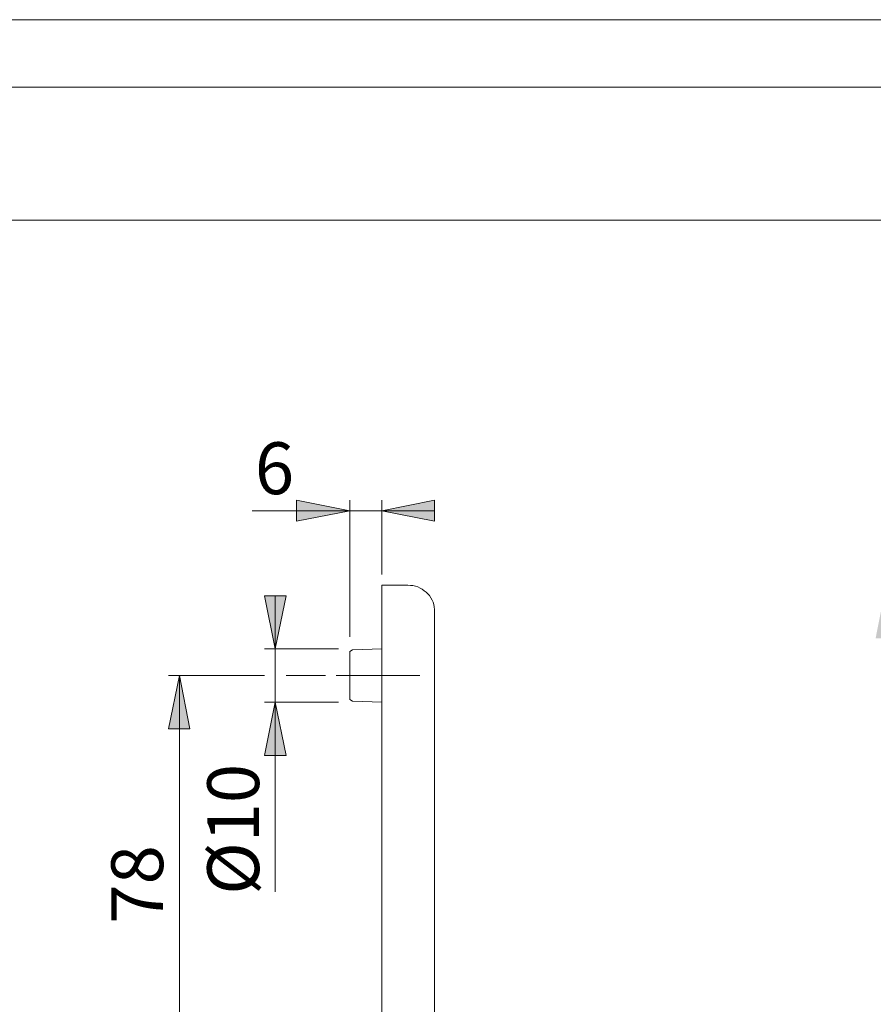
# Model space of a CAD drawing. Units: millimetres. Extents: x 0 to 16.5, y 0 to 11.7.
# Drawn here: x 8.5 to 11.7, y 8.1 to 11.7 of the extents above; entities that cross this region are included whole.
import ezdxf

# ---------------------------------------------------------------- set-up
doc = ezdxf.new("R2010")
doc.units = ezdxf.units.MM
doc.header["$MEASUREMENT"] = 0
doc.linetypes.add('AI-Linetype-0', pattern=[0.75057, 0.600456, -0.050038, 0.050038, -0.050038])
doc.layers.add('Ebene 1', color=7, linetype='Continuous', lineweight=0)

# ---------------------------------------------------------------- blocks, each defined once
blk = doc.blocks.new('Block_0')
at = {"layer": 'Ebene 1', "transparency": 33554687}
h = blk.add_hatch(color=7, dxfattribs=at)
h.dxf.hatch_style = 2
edge = h.paths.add_edge_path()
edge.add_spline(control_points=[(12.3451, 4.3283), (12.3451, 4.3283), (12.5425, 4.3686), (12.5425, 4.3686), (12.5425, 4.3686), (12.5425, 4.2894), (12.5425, 4.2894)], knot_values=[0, 0, 0, 0, 1, 1, 1, 2, 2, 2, 2], degree=3, periodic=0)
edge.add_line((12.5425, 4.2894), (12.3451, 4.3283))
edge = h.paths.add_edge_path()
edge.add_spline(control_points=[(13.4085, 4.3283), (13.4085, 4.3283), (13.2125, 4.2894), (13.2125, 4.2894), (13.2125, 4.2894), (13.2125, 4.3686), (13.2125, 4.3686)], knot_values=[0, 0, 0, 0, 1, 1, 1, 2, 2, 2, 2], degree=3, periodic=0)
edge.add_line((13.2125, 4.3686), (13.4085, 4.3283))
edge = h.paths.add_edge_path()
edge.add_spline(control_points=[(9.7279, 9.8839), (9.7279, 9.8839), (9.5305, 9.845), (9.5305, 9.845), (9.5305, 9.845), (9.5305, 9.9228), (9.5305, 9.9228)], knot_values=[0, 0, 0, 0, 1, 1, 1, 2, 2, 2, 2], degree=3, periodic=0)
edge.add_line((9.5305, 9.9228), (9.7279, 9.8839))
edge = h.paths.add_edge_path()
edge.add_spline(control_points=[(9.846, 9.8839), (9.846, 9.8839), (10.042, 9.9228), (10.042, 9.9228), (10.042, 9.9228), (10.042, 9.845), (10.042, 9.845)], knot_values=[0, 0, 0, 0, 1, 1, 1, 2, 2, 2, 2], degree=3, periodic=0)
edge.add_line((10.042, 9.845), (9.846, 9.8839))
edge = h.paths.add_edge_path()
edge.add_spline(control_points=[(9.846, 4.3283), (9.846, 4.3283), (9.6487, 4.2894), (9.6487, 4.2894), (9.6487, 4.2894), (9.6487, 4.3686), (9.6487, 4.3686)], knot_values=[0, 0, 0, 0, 1, 1, 1, 2, 2, 2, 2], degree=3, periodic=0)
edge.add_line((9.6487, 4.3686), (9.846, 4.3283))
edge = h.paths.add_edge_path()
edge.add_spline(control_points=[(10.042, 4.3283), (10.042, 4.3283), (10.2394, 4.3686), (10.2394, 4.3686), (10.2394, 4.3686), (10.2394, 4.2894), (10.2394, 4.2894)], knot_values=[0, 0, 0, 0, 1, 1, 1, 2, 2, 2, 2], degree=3, periodic=0)
edge.add_line((10.2394, 4.2894), (10.042, 4.3283))
h = blk.add_hatch(color=7, dxfattribs=at)
h.dxf.hatch_style = 2
edge = h.paths.add_edge_path()
edge.add_spline(control_points=[(12.0658, 7.7364), (12.0658, 7.7364), (12.1061, 7.5404), (12.1061, 7.5404), (12.1061, 7.5404), (12.0268, 7.5404), (12.0268, 7.5404)], knot_values=[0, 0, 0, 0, 1, 1, 1, 2, 2, 2, 2], degree=3, periodic=0)
edge.add_line((12.0268, 7.5404), (12.0658, 7.7364))
edge = h.paths.add_edge_path()
edge.add_spline(control_points=[(12.0658, 6.3187), (12.0658, 6.3187), (12.0268, 6.516), (12.0268, 6.516), (12.0268, 6.516), (12.1061, 6.516), (12.1061, 6.516)], knot_values=[0, 0, 0, 0, 1, 1, 1, 2, 2, 2, 2], degree=3, periodic=0)
edge.add_line((12.1061, 6.516), (12.0658, 6.3187))
edge = h.paths.add_edge_path()
edge.add_spline(control_points=[(11.7141, 9.6087), (11.7141, 9.6087), (11.7544, 9.4113), (11.7544, 9.4113), (11.7544, 9.4113), (11.6752, 9.4113), (11.6752, 9.4113)], knot_values=[0, 0, 0, 0, 1, 1, 1, 2, 2, 2, 2], degree=3, periodic=0)
edge.add_line((11.6752, 9.4113), (11.7141, 9.6087))
edge = h.paths.add_edge_path()
edge.add_spline(control_points=[(11.7141, 4.6827), (11.7141, 4.6827), (11.6752, 4.8801), (11.6752, 4.8801), (11.6752, 4.8801), (11.7544, 4.8801), (11.7544, 4.8801)], knot_values=[0, 0, 0, 0, 1, 1, 1, 2, 2, 2, 2], degree=3, periodic=0)
edge.add_line((11.7544, 4.8801), (11.7141, 4.6827))
edge = h.paths.add_edge_path()
edge.add_spline(control_points=[(9.4513, 9.3724), (9.4513, 9.3724), (9.4124, 9.5684), (9.4124, 9.5684), (9.4124, 9.5684), (9.4916, 9.5684), (9.4916, 9.5684)], knot_values=[0, 0, 0, 0, 1, 1, 1, 2, 2, 2, 2], degree=3, periodic=0)
edge.add_line((9.4916, 9.5684), (9.4513, 9.3724))
edge = h.paths.add_edge_path()
edge.add_spline(control_points=[(9.4513, 9.175), (9.4513, 9.175), (9.4916, 8.9776), (9.4916, 8.9776), (9.4916, 8.9776), (9.4124, 8.9776), (9.4124, 8.9776)], knot_values=[0, 0, 0, 0, 1, 1, 1, 2, 2, 2, 2], degree=3, periodic=0)
edge.add_line((9.4124, 8.9776), (9.4513, 9.175))
edge = h.paths.add_edge_path()
edge.add_spline(control_points=[(9.0968, 9.2737), (9.0968, 9.2737), (9.1358, 9.0763), (9.1358, 9.0763), (9.1358, 9.0763), (9.0565, 9.0763), (9.0565, 9.0763)], knot_values=[0, 0, 0, 0, 1, 1, 1, 2, 2, 2, 2], degree=3, periodic=0)
edge.add_line((9.0565, 9.0763), (9.0968, 9.2737))
edge = h.paths.add_edge_path()
edge.add_spline(control_points=[(9.0968, 7.7364), (9.0968, 7.7364), (9.0565, 7.9338), (9.0565, 7.9338), (9.0565, 7.9338), (9.1358, 7.9338), (9.1358, 7.9338)], knot_values=[0, 0, 0, 0, 1, 1, 1, 2, 2, 2, 2], degree=3, periodic=0)
edge.add_line((9.1358, 7.9338), (9.0968, 7.7364))
edge = h.paths.add_edge_path()
edge.add_spline(control_points=[(9.0968, 7.3139), (9.0968, 7.3139), (9.1358, 7.1165), (9.1358, 7.1165), (9.1358, 7.1165), (9.0565, 7.1165), (9.0565, 7.1165)], knot_values=[0, 0, 0, 0, 1, 1, 1, 2, 2, 2, 2], degree=3, periodic=0)
edge.add_line((9.0565, 7.1165), (9.0968, 7.3139))
edge = h.paths.add_edge_path()
edge.add_spline(control_points=[(9.0968, 5.0177), (9.0968, 5.0177), (9.0565, 5.2151), (9.0565, 5.2151), (9.0565, 5.2151), (9.1358, 5.2151), (9.1358, 5.2151)], knot_values=[0, 0, 0, 0, 1, 1, 1, 2, 2, 2, 2], degree=3, periodic=0)
edge.add_line((9.1358, 5.2151), (9.0968, 5.0177))
at = {"layer": 'Ebene 1', "color": 7, "lineweight": 9}
for p, q in [((9.7279, 9.4169), (9.7279, 9.9228)), ((9.846, 9.6476), (9.846, 9.9228)), ((9.7279, 9.8839), (9.3667, 9.8839)), ((9.7279, 9.8839), (9.846, 9.8839)), ((9.846, 9.8839), (10.042, 9.8839)), ((9.4513, 9.3724), (9.4513, 9.5684)), ((9.6862, 9.3724), (9.4124, 9.3724)), ((9.4513, 9.3724), (9.4513, 9.175)), ((9.4124, 9.2737), (9.0565, 9.2737)), ((9.0968, 9.2737), (9.0968, 7.7364)), ((9.6375, 9.2737), (9.4916, 9.2737)), ((9.6862, 9.175), (9.4124, 9.175)), ((9.4513, 9.175), (9.4513, 8.4728))]:
    blk.add_line(p, q, dxfattribs=at)
at = {"layer": 'Ebene 1', "color": 7, "linetype": 'AI-Linetype-0', "lineweight": 9}
blk.add_line((9.6775, 9.2741), (9.9866, 9.2741), dxfattribs=at)
at = {"layer": 'Ebene 1', "color": 7, "lineweight": 9}
for points, knots in [([(9.7279, 9.8839), (9.7279, 9.8839), (9.5305, 9.845), (9.5305, 9.845), (9.5305, 9.845), (9.5305, 9.9228), (9.5305, 9.9228), (9.5305, 9.9228), (9.7279, 9.8839), (9.7279, 9.8839)], [0, 0, 0, 0, 1, 1, 1, 2, 2, 2, 3, 3, 3, 3]), ([(9.7279, 9.8839), (9.7279, 9.8839), (9.5305, 9.845), (9.5305, 9.845), (9.5305, 9.845), (9.5305, 9.9228), (9.5305, 9.9228)], [0, 0, 0, 0, 1, 1, 1, 2, 2, 2, 2]), ([(9.846, 9.8839), (9.846, 9.8839), (10.042, 9.9228), (10.042, 9.9228), (10.042, 9.9228), (10.042, 9.845), (10.042, 9.845), (10.042, 9.845), (9.846, 9.8839), (9.846, 9.8839)], [0, 0, 0, 0, 1, 1, 1, 2, 2, 2, 3, 3, 3, 3]), ([(9.846, 9.8839), (9.846, 9.8839), (10.042, 9.9228), (10.042, 9.9228), (10.042, 9.9228), (10.042, 9.845), (10.042, 9.845)], [0, 0, 0, 0, 1, 1, 1, 2, 2, 2, 2]), ([(9.846, 9.6087), (9.846, 9.6087), (9.846, 9.6073), (9.846, 9.6073), (9.846, 9.6073), (9.846, 9.6045), (9.846, 9.6045), (9.846, 9.6045), (9.846, 9.6017), (9.846, 9.6017), (9.846, 9.6017), (9.846, 9.5976), (9.846, 9.5976), (9.846, 9.5976), (9.846, 9.5934), (9.846, 9.5934), (9.846, 9.5934), (9.846, 9.5878), (9.846, 9.5878), (9.846, 9.5878), (9.846, 9.5823), (9.846, 9.5823), (9.846, 9.5823), (9.846, 9.5753), (9.846, 9.5753), (9.846, 9.5753), (9.846, 9.5684), (9.846, 9.5684), (9.846, 9.5684), (9.846, 9.56), (9.846, 9.56), (9.846, 9.56), (9.846, 9.5503), (9.846, 9.5503), (9.846, 9.5503), (9.846, 9.5406), (9.846, 9.5406), (9.846, 9.5406), (9.846, 9.5294), (9.846, 9.5294), (9.846, 9.5294), (9.846, 9.5183), (9.846, 9.5183), (9.846, 9.5183), (9.846, 9.5072), (9.846, 9.5072), (9.846, 9.5072), (9.846, 9.4947), (9.846, 9.4947), (9.846, 9.4947), (9.846, 9.4808), (9.846, 9.4808), (9.846, 9.4808), (9.846, 9.4669), (9.846, 9.4669), (9.846, 9.4669), (9.846, 9.453), (9.846, 9.453), (9.846, 9.453), (9.846, 9.4377), (9.846, 9.4377), (9.846, 9.4377), (9.846, 9.4224), (9.846, 9.4224), (9.846, 9.4224), (9.846, 9.4057), (9.846, 9.4057), (9.846, 9.4057), (9.846, 9.3891), (9.846, 9.3891), (9.846, 9.3891), (9.846, 9.3724), (9.846, 9.3724), (9.846, 9.3724), (9.846, 9.3543), (9.846, 9.3543), (9.846, 9.3543), (9.846, 9.3362), (9.846, 9.3362), (9.846, 9.3362), (9.846, 9.3182), (9.846, 9.3182), (9.846, 9.3182), (9.846, 9.2987), (9.846, 9.2987), (9.846, 9.2987), (9.846, 9.2793), (9.846, 9.2793), (9.846, 9.2793), (9.846, 9.2598), (9.846, 9.2598), (9.846, 9.2598), (9.846, 9.2403), (9.846, 9.2403), (9.846, 9.2403), (9.846, 9.2209), (9.846, 9.2209), (9.846, 9.2209), (9.846, 9.2), (9.846, 9.2), (9.846, 9.2), (9.846, 9.1806), (9.846, 9.1806), (9.846, 9.1806), (9.846, 9.1597), (9.846, 9.1597), (9.846, 9.1597), (9.846, 9.1389), (9.846, 9.1389), (9.846, 9.1389), (9.846, 9.118), (9.846, 9.118), (9.846, 9.118), (9.846, 9.0972), (9.846, 9.0972), (9.846, 9.0972), (9.846, 9.0763), (9.846, 9.0763)], [0, 0, 0, 0, 1, 1, 1, 2, 2, 2, 3, 3, 3, 4, 4, 4, 5, 5, 5, 6, 6, 6, 7, 7, 7, 8, 8, 8, 9, 9, 9, 10, 10, 10, 11, 11, 11, 12, 12, 12, 13, 13, 13, 14, 14, 14, 15, 15, 15, 16, 16, 16, 17, 17, 17, 18, 18, 18, 19, 19, 19, 20, 20, 20, 21, 21, 21, 22, 22, 22, 23, 23, 23, 24, 24, 24, 25, 25, 25, 26, 26, 26, 27, 27, 27, 28, 28, 28, 29, 29, 29, 30, 30, 30, 31, 31, 31, 32, 32, 32, 33, 33, 33, 34, 34, 34, 35, 35, 35, 36, 36, 36, 37, 37, 37, 38, 38, 38, 39, 39, 39, 39]), ([(10.042, 9.51), (10.042, 9.51), (10.042, 9.5183), (10.042, 9.5183), (10.042, 9.5183), (10.0406, 9.5281), (10.0406, 9.5281), (10.0406, 9.5281), (10.0392, 9.5364), (10.0392, 9.5364), (10.0392, 9.5364), (10.0364, 9.5447), (10.0364, 9.5447), (10.0364, 9.5447), (10.0323, 9.5531), (10.0323, 9.5531), (10.0323, 9.5531), (10.0281, 9.5614), (10.0281, 9.5614), (10.0281, 9.5614), (10.0225, 9.5698), (10.0225, 9.5698), (10.0225, 9.5698), (10.017, 9.5767), (10.017, 9.5767), (10.017, 9.5767), (10.01, 9.5823), (10.01, 9.5823), (10.01, 9.5823), (10.0031, 9.5878), (10.0031, 9.5878), (10.0031, 9.5878), (9.9961, 9.5934), (9.9961, 9.5934), (9.9961, 9.5934), (9.9878, 9.5976), (9.9878, 9.5976), (9.9878, 9.5976), (9.9795, 9.6017), (9.9795, 9.6017), (9.9795, 9.6017), (9.9711, 9.6045), (9.9711, 9.6045), (9.9711, 9.6045), (9.9614, 9.6073), (9.9614, 9.6073), (9.9614, 9.6073), (9.953, 9.6073), (9.953, 9.6073), (9.953, 9.6073), (9.9433, 9.6087), (9.9433, 9.6087)], [0, 0, 0, 0, 1, 1, 1, 2, 2, 2, 3, 3, 3, 4, 4, 4, 5, 5, 5, 6, 6, 6, 7, 7, 7, 8, 8, 8, 9, 9, 9, 10, 10, 10, 11, 11, 11, 12, 12, 12, 13, 13, 13, 14, 14, 14, 15, 15, 15, 16, 16, 16, 17, 17, 17, 17]), ([(9.4513, 9.3724), (9.4513, 9.3724), (9.4124, 9.5684), (9.4124, 9.5684), (9.4124, 9.5684), (9.4916, 9.5684), (9.4916, 9.5684), (9.4916, 9.5684), (9.4513, 9.3724), (9.4513, 9.3724)], [0, 0, 0, 0, 1, 1, 1, 2, 2, 2, 3, 3, 3, 3]), ([(9.4513, 9.3724), (9.4513, 9.3724), (9.4124, 9.5684), (9.4124, 9.5684), (9.4124, 9.5684), (9.4916, 9.5684), (9.4916, 9.5684)], [0, 0, 0, 0, 1, 1, 1, 2, 2, 2, 2]), ([(10.042, 9.51), (10.042, 9.51), (10.042, 9.51), (10.042, 9.51), (10.042, 9.51), (10.042, 9.5086), (10.042, 9.5086), (10.042, 9.5086), (10.042, 9.5058), (10.042, 9.5058), (10.042, 9.5058), (10.042, 9.503), (10.042, 9.503), (10.042, 9.503), (10.042, 9.4989), (10.042, 9.4989), (10.042, 9.4989), (10.042, 9.4947), (10.042, 9.4947), (10.042, 9.4947), (10.042, 9.4891), (10.042, 9.4891), (10.042, 9.4891), (10.042, 9.4836), (10.042, 9.4836), (10.042, 9.4836), (10.042, 9.4766), (10.042, 9.4766), (10.042, 9.4766), (10.042, 9.4697), (10.042, 9.4697), (10.042, 9.4697), (10.042, 9.4613), (10.042, 9.4613), (10.042, 9.4613), (10.042, 9.4516), (10.042, 9.4516), (10.042, 9.4516), (10.042, 9.4419), (10.042, 9.4419), (10.042, 9.4419), (10.042, 9.4308), (10.042, 9.4308), (10.042, 9.4308), (10.042, 9.4196), (10.042, 9.4196), (10.042, 9.4196), (10.042, 9.4085), (10.042, 9.4085), (10.042, 9.4085), (10.042, 9.396), (10.042, 9.396), (10.042, 9.396), (10.042, 9.3835), (10.042, 9.3835), (10.042, 9.3835), (10.042, 9.3696), (10.042, 9.3696), (10.042, 9.3696), (10.042, 9.3543), (10.042, 9.3543), (10.042, 9.3543), (10.042, 9.3404), (10.042, 9.3404), (10.042, 9.3404), (10.042, 9.3251), (10.042, 9.3251), (10.042, 9.3251), (10.042, 9.3098), (10.042, 9.3098), (10.042, 9.3098), (10.042, 9.2932), (10.042, 9.2932), (10.042, 9.2932), (10.042, 9.2765), (10.042, 9.2765), (10.042, 9.2765), (10.042, 9.2598), (10.042, 9.2598), (10.042, 9.2598), (10.042, 9.2417), (10.042, 9.2417), (10.042, 9.2417), (10.042, 9.225), (10.042, 9.225), (10.042, 9.225), (10.042, 9.207), (10.042, 9.207), (10.042, 9.207), (10.042, 9.1889), (10.042, 9.1889), (10.042, 9.1889), (10.042, 9.1708), (10.042, 9.1708), (10.042, 9.1708), (10.042, 9.1514), (10.042, 9.1514), (10.042, 9.1514), (10.042, 9.1333), (10.042, 9.1333), (10.042, 9.1333), (10.042, 9.1138), (10.042, 9.1138), (10.042, 9.1138), (10.042, 9.0958), (10.042, 9.0958), (10.042, 9.0958), (10.042, 9.0763), (10.042, 9.0763)], [0, 0, 0, 0, 1, 1, 1, 2, 2, 2, 3, 3, 3, 4, 4, 4, 5, 5, 5, 6, 6, 6, 7, 7, 7, 8, 8, 8, 9, 9, 9, 10, 10, 10, 11, 11, 11, 12, 12, 12, 13, 13, 13, 14, 14, 14, 15, 15, 15, 16, 16, 16, 17, 17, 17, 18, 18, 18, 19, 19, 19, 20, 20, 20, 21, 21, 21, 22, 22, 22, 23, 23, 23, 24, 24, 24, 25, 25, 25, 26, 26, 26, 27, 27, 27, 28, 28, 28, 29, 29, 29, 30, 30, 30, 31, 31, 31, 32, 32, 32, 33, 33, 33, 34, 34, 34, 35, 35, 35, 36, 36, 36, 36]), ([(9.7279, 9.2737), (9.7279, 9.2737), (9.7279, 9.282), (9.7279, 9.282), (9.7279, 9.282), (9.7279, 9.2904), (9.7279, 9.2904), (9.7279, 9.2904), (9.7279, 9.2987), (9.7279, 9.2987), (9.7279, 9.2987), (9.7279, 9.3071), (9.7279, 9.3071), (9.7279, 9.3071), (9.7279, 9.3154), (9.7279, 9.3154), (9.7279, 9.3154), (9.7279, 9.3223), (9.7279, 9.3223), (9.7279, 9.3223), (9.7279, 9.3293), (9.7279, 9.3293), (9.7279, 9.3293), (9.7279, 9.3362), (9.7279, 9.3362), (9.7279, 9.3362), (9.7279, 9.3418), (9.7279, 9.3418), (9.7279, 9.3418), (9.7279, 9.346), (9.7279, 9.346), (9.7279, 9.346), (9.7279, 9.3515), (9.7279, 9.3515), (9.7279, 9.3515), (9.7279, 9.3543), (9.7279, 9.3543), (9.7279, 9.3543), (9.7279, 9.3585), (9.7279, 9.3585), (9.7279, 9.3585), (9.7279, 9.3599), (9.7279, 9.3599), (9.7279, 9.3599), (9.7279, 9.3613), (9.7279, 9.3613), (9.7279, 9.3613), (9.7279, 9.3627), (9.7279, 9.3627)], [0, 0, 0, 0, 1, 1, 1, 2, 2, 2, 3, 3, 3, 4, 4, 4, 5, 5, 5, 6, 6, 6, 7, 7, 7, 8, 8, 8, 9, 9, 9, 10, 10, 10, 11, 11, 11, 12, 12, 12, 13, 13, 13, 14, 14, 14, 15, 15, 15, 16, 16, 16, 16]), ([(9.0968, 9.2737), (9.0968, 9.2737), (9.1358, 9.0763), (9.1358, 9.0763), (9.1358, 9.0763), (9.0565, 9.0763), (9.0565, 9.0763), (9.0565, 9.0763), (9.0968, 9.2737), (9.0968, 9.2737)], [0, 0, 0, 0, 1, 1, 1, 2, 2, 2, 3, 3, 3, 3]), ([(9.0968, 9.2737), (9.0968, 9.2737), (9.1358, 9.0763), (9.1358, 9.0763), (9.1358, 9.0763), (9.0565, 9.0763), (9.0565, 9.0763)], [0, 0, 0, 0, 1, 1, 1, 2, 2, 2, 2]), ([(9.7279, 9.1847), (9.7279, 9.1847), (9.7279, 9.1847), (9.7279, 9.1847), (9.7279, 9.1847), (9.7279, 9.1861), (9.7279, 9.1861), (9.7279, 9.1861), (9.7279, 9.1889), (9.7279, 9.1889), (9.7279, 9.1889), (9.7279, 9.1917), (9.7279, 9.1917), (9.7279, 9.1917), (9.7279, 9.1959), (9.7279, 9.1959), (9.7279, 9.1959), (9.7279, 9.2), (9.7279, 9.2), (9.7279, 9.2), (9.7279, 9.2056), (9.7279, 9.2056), (9.7279, 9.2056), (9.7279, 9.2111), (9.7279, 9.2111), (9.7279, 9.2111), (9.7279, 9.2181), (9.7279, 9.2181), (9.7279, 9.2181), (9.7279, 9.225), (9.7279, 9.225), (9.7279, 9.225), (9.7279, 9.232), (9.7279, 9.232), (9.7279, 9.232), (9.7279, 9.2403), (9.7279, 9.2403), (9.7279, 9.2403), (9.7279, 9.2473), (9.7279, 9.2473), (9.7279, 9.2473), (9.7279, 9.2556), (9.7279, 9.2556), (9.7279, 9.2556), (9.7279, 9.2654), (9.7279, 9.2654), (9.7279, 9.2654), (9.7279, 9.2737), (9.7279, 9.2737)], [0, 0, 0, 0, 1, 1, 1, 2, 2, 2, 3, 3, 3, 4, 4, 4, 5, 5, 5, 6, 6, 6, 7, 7, 7, 8, 8, 8, 9, 9, 9, 10, 10, 10, 11, 11, 11, 12, 12, 12, 13, 13, 13, 14, 14, 14, 15, 15, 15, 16, 16, 16, 16]), ([(9.4513, 9.175), (9.4513, 9.175), (9.4916, 8.9776), (9.4916, 8.9776), (9.4916, 8.9776), (9.4124, 8.9776), (9.4124, 8.9776), (9.4124, 8.9776), (9.4513, 9.175), (9.4513, 9.175)], [0, 0, 0, 0, 1, 1, 1, 2, 2, 2, 3, 3, 3, 3]), ([(9.4513, 9.175), (9.4513, 9.175), (9.4916, 8.9776), (9.4916, 8.9776), (9.4916, 8.9776), (9.4124, 8.9776), (9.4124, 8.9776)], [0, 0, 0, 0, 1, 1, 1, 2, 2, 2, 2])]:
    blk.add_open_spline(points, degree=3, knots=knots, dxfattribs=at)
for points in [[(9.9433, 9.6087), (9.9433, 9.6087), (9.846, 9.6087), (9.846, 9.6087)], [(9.846, 9.3724), (9.846, 9.3724), (9.7376, 9.3682), (9.7376, 9.3682)], [(9.7376, 9.3682), (9.7376, 9.3682), (9.7279, 9.3627), (9.7279, 9.3627)], [(9.7279, 9.1847), (9.7279, 9.1847), (9.7376, 9.1792), (9.7376, 9.1792)], [(9.7376, 9.1792), (9.7376, 9.1792), (9.846, 9.175), (9.846, 9.175)], [(9.846, 9.0763), (9.846, 9.0763), (9.846, 5.2151), (9.846, 5.2151)], [(10.042, 9.0763), (10.042, 9.0763), (10.042, 5.2151), (10.042, 5.2151)]]:
    blk.add_open_spline(points, degree=3, dxfattribs=at)
at = {"layer": 'Ebene 1', "insert": (9.3762, 9.9451), "char_height": 0.2, "attachment_point": 7}
blk.add_mtext('\\C7;\\FArial Unicode MS|b0|i0|c129;\\H0.191896;\\W1.000240;6', dxfattribs=at)
at = {"layer": 'Ebene 1', "char_height": 0.2, "attachment_point": 7, "rotation": 90}
for s, insert in [('\\C7;\\FArial Unicode MS|b0|i0|c129;\\H0.191879;\\W1.000000;Ø10', (9.3919, 8.4617)), ('\\C7;\\FArial Unicode MS|b0|i0|c129;\\H0.191896;\\W1.000240;78', (9.0364, 8.355))]:
    blk.add_mtext(s, dxfattribs=dict(at, insert=insert))

msp = doc.modelspace()

# ---------------------------------------------------------------- linework, layer by layer
at = {"layer": 'Ebene 1', "color": 7, "lineweight": 9}
for p, q in [((0.7478, 11.4518), (16.3117, 11.4518)), ((0.7478, 10.9597), (16.3117, 10.9597))]:
    msp.add_line(p, q, dxfattribs=at)
msp.add_lwpolyline([(16.548, 0), (0, 0), (0, 11.7018), (16.548, 11.7018)], close=True, dxfattribs=at)

# ---------------------------------------------------------------- block references
at = {"layer": 'Ebene 1'}
msp.add_blockref('Block_0', (0, 0), dxfattribs=at)

doc.saveas('drawing.dxf')
